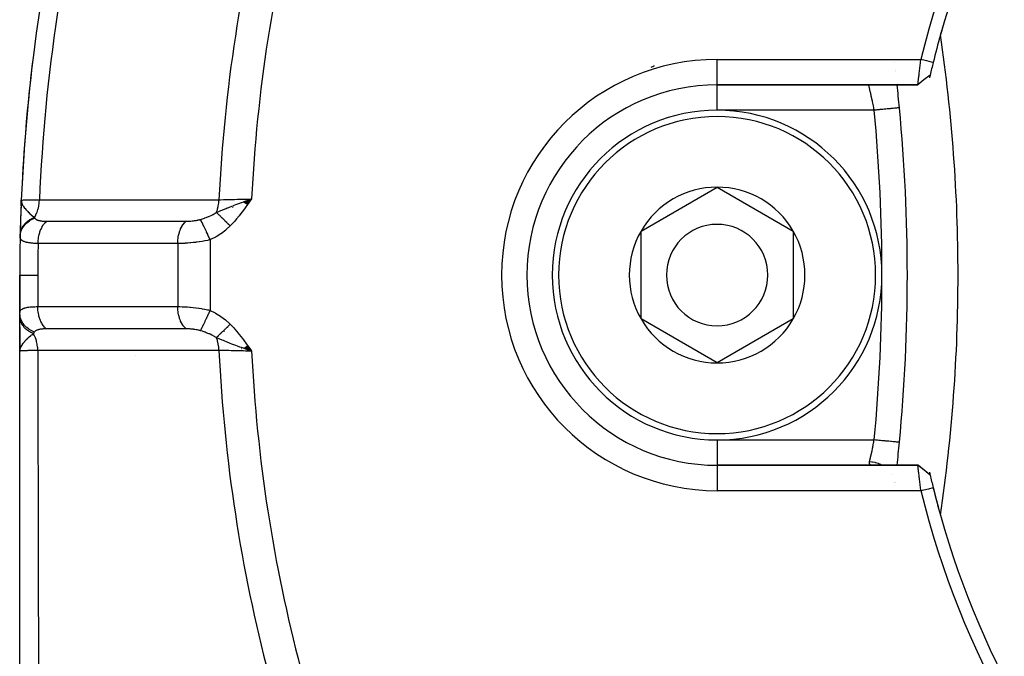
# Model space of a CAD drawing. Units: millimetres. Extents: x -287 to 474, y -328 to 328.
# Drawn here: x -282 to -243, y -25 to 0 of the extents above; entities that cross this region are included whole.
import ezdxf

# ---------------------------------------------------------------- set-up
doc = ezdxf.new("R2010")
doc.units = ezdxf.units.MM
doc.linetypes.add('DASHED', pattern=[9.652, 8.128, -1.524])
doc.layers.add('nevidi', color=4, linetype='DASHED')

msp = doc.modelspace()

# ---------------------------------------------------------------- linework, layer by layer
at = {"color": 2}
for p, q in [((-247.005, -1.606), (-247.005, -1.604)), ((-246.973, -1.879), (-246.973, -1.877)), ((-246.962, -1.969), (-246.962, -1.968)), ((-254, -2.5), (-254, -2.499)), ((-254, -2.5), (-246.087, -2.5)), ((-246.087, -2.5), (-254, -2.5)), ((-246.907, -2.464), (-246.907, -2.46)), ((-257, -8.268), (-254, -6.536)), ((-254, -6.536), (-251, -8.268)), ((-281.446, -7.247), (-281.437, -7.042)), ((-281.445, -7.27), (-281.437, -7.042)), ((-281.445, -7.238), (-281.437, -7.042)), ((-281.445, -7.23), (-281.437, -7.042)), ((-281.445, -7.241), (-281.437, -7.042)), ((-281.445, -7.237), (-281.437, -7.042)), ((-281.444, -7.26), (-281.437, -7.042)), ((-281.444, -7.245), (-281.437, -7.042)), ((-281.442, -7.249), (-281.437, -7.042)), ((-281.441, -7.227), (-281.437, -7.042)), ((-281.44, -7.239), (-281.437, -7.042)), ((-281.439, -7.218), (-281.437, -7.042)), ((-281.438, -7.229), (-281.437, -7.042)), ((-281.429, -7.198), (-281.437, -7.042)), ((-281.431, -7.203), (-281.437, -7.042)), ((-281.432, -7.208), (-281.437, -7.042)), ((-281.434, -7.213), (-281.437, -7.042)), ((-281.435, -7.219), (-281.437, -7.042)), ((-281.437, -7.224), (-281.437, -7.042)), ((-281.437, -7.042), (-281.435, -7.042)), ((-281.427, -7.193), (-281.433, -7.114)), ((-281.425, -7.188), (-281.431, -7.121)), ((-281.424, -7.183), (-281.429, -7.132)), ((-281.422, -7.178), (-281.425, -7.148)), ((-281.419, -7.173), (-281.422, -7.156)), ((-272.665, -7.116), (-272.356, -7)), ((-272.657, -7.121), (-272.356, -7)), ((-272.65, -7.127), (-272.356, -7)), ((-272.642, -7.132), (-272.356, -7)), ((-272.634, -7.138), (-272.356, -7)), ((-272.634, -7.138), (-272.356, -7)), ((-272.627, -7.143), (-272.356, -7)), ((-272.627, -7.143), (-272.356, -7)), ((-272.619, -7.149), (-272.356, -7)), ((-272.612, -7.154), (-272.356, -7)), ((-272.604, -7.16), (-272.356, -7)), ((-272.596, -7.165), (-272.356, -7)), ((-272.589, -7.171), (-272.356, -7)), ((-272.589, -7.171), (-272.356, -7)), ((-272.581, -7.176), (-272.356, -7)), ((-272.581, -7.176), (-272.356, -7)), ((-272.574, -7.182), (-272.356, -7)), ((-272.566, -7.187), (-272.356, -7)), ((-272.566, -7.187), (-272.356, -7)), ((-272.558, -7.193), (-272.356, -7)), ((-272.551, -7.198), (-272.356, -7)), ((-272.551, -7.198), (-272.356, -7)), ((-272.543, -7.204), (-272.356, -7)), ((-272.535, -7.209), (-272.356, -7)), ((-272.535, -7.209), (-272.356, -7)), ((-272.528, -7.215), (-272.356, -7)), ((-272.52, -7.22), (-272.356, -7)), ((-272.52, -7.22), (-272.356, -7)), ((-272.43, -7.027), (-272.427, -7.026)), ((-272.394, -7.019), (-272.39, -7.018)), ((-272.386, -7.017), (-272.383, -7.017)), ((-272.37, -7.014), (-272.368, -7.013)), ((-272.368, -7.013), (-272.365, -7.013)), ((-257, -11.732), (-257, -8.268)), ((-251, -8.268), (-251, -11.732)), ((-281.5, -10), (-281.5, -11.47)), ((-281.5, -11.47), (-281.5, -10)), ((-261.5, -10), (-261.501, -10)), ((-246.5, -10), (-246.501, -10)), ((-281.5, -11.614), (-281.5, -11.498)), ((-281.5, -11.558), (-281.5, -11.804)), ((-281.5, -11.804), (-281.5, -11.558)), ((-281.5, -11.804), (-281.5, -11.558)), ((-281.5, -11.558), (-281.5, -11.804)), ((-281.5, -12.023), (-281.5, -11.614)), ((-254, -13.464), (-257, -11.732)), ((-251, -11.732), (-254, -13.464)), ((-281.5, -12.045), (-281.5, -13)), ((-281.5, -13), (-281.5, -12.045)), ((-281.5, -13), (-281.5, -12.045)), ((-281.5, -12.045), (-281.5, -13)), ((-281.5, -12.088), (-281.5, -12.059)), ((-281.5, -12.748), (-281.5, -12.256)), ((-281.5, -12.751), (-281.5, -13)), ((-281.5, -12.756), (-281.5, -13)), ((-281.5, -12.761), (-281.5, -13)), ((-281.499, -12.766), (-281.5, -13)), ((-281.499, -12.771), (-281.5, -13)), ((-281.499, -12.776), (-281.5, -13)), ((-281.498, -12.786), (-281.5, -13)), ((-281.497, -12.791), (-281.5, -13)), ((-281.497, -12.796), (-281.5, -13)), ((-281.496, -12.801), (-281.5, -13)), ((-281.494, -12.811), (-281.5, -13)), ((-281.498, -12.781), (-281.498, -12.791)), ((-281.448, -12.706), (-281.448, -12.709)), ((-272.561, -12.81), (-272.356, -13)), ((-272.554, -12.804), (-272.356, -13)), ((-272.546, -12.798), (-272.356, -13)), ((-272.538, -12.792), (-272.356, -13)), ((-272.53, -12.787), (-272.356, -13)), ((-272.522, -12.781), (-272.356, -13)), ((-281.493, -12.816), (-281.5, -13)), ((-281.496, -12.827), (-281.5, -13)), ((-281.5, -52.139), (-281.5, -13)), ((-281.492, -12.821), (-281.498, -12.963)), ((-281.491, -12.826), (-281.498, -12.963)), ((-281.49, -12.831), (-281.497, -12.958)), ((-281.489, -12.836), (-281.497, -12.955)), ((-281.487, -12.841), (-281.496, -12.952)), ((-281.486, -12.846), (-281.495, -12.948)), ((-281.484, -12.851), (-281.492, -12.928)), ((-281.483, -12.856), (-281.491, -12.921)), ((-281.481, -12.861), (-281.488, -12.908)), ((-281.479, -12.865), (-281.484, -12.898)), ((-281.478, -12.87), (-281.479, -12.875)), ((-272.665, -12.884), (-272.356, -13)), ((-272.665, -12.884), (-272.356, -13)), ((-272.657, -12.878), (-272.356, -13)), ((-272.649, -12.872), (-272.356, -13)), ((-272.641, -12.867), (-272.356, -13)), ((-272.641, -12.867), (-272.356, -13)), ((-272.633, -12.861), (-272.356, -13)), ((-272.625, -12.855), (-272.356, -13)), ((-272.617, -12.85), (-272.356, -13)), ((-272.609, -12.844), (-272.356, -13)), ((-272.601, -12.838), (-272.356, -13)), ((-272.593, -12.833), (-272.356, -13)), ((-272.585, -12.827), (-272.356, -13)), ((-272.577, -12.821), (-272.356, -13)), ((-272.569, -12.815), (-272.356, -13)), ((-272.382, -12.984), (-272.385, -12.983)), ((-272.368, -12.986), (-272.37, -12.986)), ((-246.811, -16.594), (-246.812, -16.594)), ((-246.085, -17.5), (-254, -17.5)), ((-254, -17.5), (-246.085, -17.5)), ((-246.062, -17.508), (-246.053, -17.516)), ((-245.826, -17.702), (-246.053, -17.516)), ((-245.6, -17.887), (-245.841, -17.693)), ((-245.6, -17.887), (-245.836, -17.694)), ((-247.01, -18.193), (-247.01, -18.194)), ((-246.981, -18.194), (-246.981, -18.193))]:
    msp.add_line(p, q, dxfattribs=at)
for points in [[(-246.087, -2.5), (-246.087, -2.499), (-246.087, -2.499), (-246.086, -2.495), (-246.086, -2.495), (-246.086, -2.491), (-246.085, -2.487), (-246.085, -2.487), (-246.084, -2.477), (-246.084, -2.476), (-246.082, -2.464), (-246.082, -2.463), (-246.082, -2.462), (-246.079, -2.445), (-246.079, -2.445), (-246.077, -2.425), (-246.077, -2.424), (-246.076, -2.42), (-246.074, -2.402), (-246.074, -2.401), (-246.07, -2.376), (-246.07, -2.375), (-246.068, -2.359), (-246.067, -2.346), (-246.067, -2.345), (-246.063, -2.314), (-246.063, -2.313), (-246.059, -2.283), (-246.059, -2.28), (-246.059, -2.279), (-246.054, -2.243), (-246.054, -2.241), (-246.05, -2.203), (-246.049, -2.202), (-246.048, -2.193), (-246.045, -2.161), (-246.044, -2.16), (-246.04, -2.117), (-246.039, -2.116), (-246.036, -2.09), (-246.034, -2.071), (-246.034, -2.07), (-246.029, -2.023), (-246.029, -2.022), (-246.023, -1.977), (-246.023, -1.974), (-246.023, -1.972), (-246.017, -1.923), (-246.017, -1.921), (-246.011, -1.871), (-246.011, -1.869), (-246.009, -1.855), (-246.005, -1.818), (-246.005, -1.816), (-245.999, -1.764), (-245.999, -1.762), (-245.995, -1.726), (-245.993, -1.709), (-245.993, -1.707), (-245.987, -1.653), (-245.986, -1.651), (-245.98, -1.597), (-245.98, -1.595), (-245.98, -1.594), (-245.974, -1.54), (-245.974, -1.538), (-245.97, -1.5)], [(-245.482, -1.62), (-245.552, -1.603), (-245.725, -1.56), (-245.802, -1.541), (-245.968, -1.501)], [(-245.6, -2.113), (-245.844, -2.307), (-246.087, -2.499)], [(-281.437, -7.042), (-281.432, -7.114), (-281.429, -7.132)], [(-272.58, -7.079), (-272.492, -7.048), (-272.427, -7.025)], [(-281.488, -12.908), (-281.492, -12.927), (-281.497, -12.957), (-281.498, -12.963)], [(-272.356, -13), (-272.58, -12.921), (-272.603, -12.912), (-272.671, -12.888)], [(-245.967, -18.5), (-245.972, -18.46), (-245.972, -18.459), (-245.979, -18.406), (-245.979, -18.403), (-245.979, -18.402), (-245.986, -18.347), (-245.986, -18.346), (-245.992, -18.292), (-245.993, -18.29), (-245.995, -18.274), (-245.999, -18.237), (-245.999, -18.235), (-246.005, -18.183), (-246.005, -18.181), (-246.009, -18.145), (-246.011, -18.13), (-246.011, -18.128), (-246.017, -18.078), (-246.017, -18.076), (-246.023, -18.027), (-246.023, -18.026), (-246.023, -18.023), (-246.029, -17.978), (-246.029, -17.976), (-246.034, -17.93), (-246.034, -17.929), (-246.036, -17.91), (-246.039, -17.884), (-246.04, -17.883), (-246.045, -17.84), (-246.045, -17.839), (-246.048, -17.807), (-246.049, -17.798), (-246.05, -17.797), (-246.054, -17.758), (-246.054, -17.757), (-246.059, -17.721), (-246.059, -17.72), (-246.059, -17.717), (-246.063, -17.686), (-246.063, -17.686), (-246.067, -17.654), (-246.067, -17.654), (-246.068, -17.641), (-246.07, -17.625), (-246.07, -17.624), (-246.074, -17.599), (-246.074, -17.598), (-246.076, -17.58), (-246.077, -17.575), (-246.077, -17.575), (-246.079, -17.555), (-246.079, -17.555), (-246.082, -17.538), (-246.082, -17.537), (-246.082, -17.536), (-246.084, -17.524), (-246.084, -17.523), (-246.085, -17.513), (-246.085, -17.512), (-246.085, -17.509), (-246.086, -17.505), (-246.086, -17.505), (-246.085, -17.501), (-246.085, -17.501), (-246.085, -17.5)], [(-246.085, -17.5), (-246.081, -17.5), (-246.081, -17.501), (-246.072, -17.503), (-246.072, -17.503), (-246.071, -17.504), (-246.067, -17.506), (-246.063, -17.508)], [(-245.6, -17.887), (-245.843, -17.694), (-246.085, -17.501)], [(-245.624, -17.868), (-245.831, -17.697), (-246.063, -17.508)], [(-245.967, -18.5), (-245.898, -18.483), (-245.725, -18.44), (-245.65, -18.422), (-245.482, -18.38)]]:
    msp.add_lwpolyline(points, dxfattribs=at)
for centre, radius, start, end in [((-211.507, -9.996), 35.494, 103.8434, 166.1513), ((-211.5, -10), 35, 105.702, 164.298), ((-211.5, -10), 70, 166.03989, 177.57823), ((-211.5, -10), 35, 163.7438, 164.2554), ((-211.5, -10), 35, 164.3002, 166.1467), ((-309.5, -10), 65, 0, 8.37933), ((-211.5, -10), 70, 173.03874, 177.0426), ((-287.868, 66.368), 75, 294.6344, 294.75308), ((-211.5, -10), 35, 166.1467, 166.9766), ((-211.5, -10), 35, 166.9766, 167.1709), ((-254, -10), 7.5, 90, 180), ((-316.5, -10), 70, 5.40544, 6.15143), ((-316.5, -10), 70, 0, 5.40544), ((-254, -10), 6.5, 90, 270), ((-254, -10), 6.5, 270, 90), ((-254, -10), 3.464, 90, 150), ((-254, -10), 3.464, 30, 90), ((-211.5, -10), 70, 177.57823, 178.75938), ((-211.5, -10), 70, 177.57823, 178.75938), ((-211.5, -10), 70, 177.57823, 178.75938), ((-211.5, -10), 70, 177.57823, 178.45005), ((-211.5, -10), 70, 177.78945, 177.95162), ((-211.5, -10), 70, 177.63983, 177.7364), ((-211.5, -10), 70, 178.1746, 178.71732), ((-254, -10), 2, 90, 270), ((-254, -10), 2, 270, 90), ((-211.5, -10), 70, 178.75938, 180), ((-211.5, -10), 70, 178.60119, 178.74656), ((-211.5, -10), 70, 178.71732, 178.74656), ((-254, -10), 3.464, 150, 210), ((-254, -10), 3.464, 330, 30), ((-254, -10), 7.5, 180, 270), ((-316.5, -10), 70, 354.59456, 0), ((-309.5, -10), 65, 351.62067, 360), ((-211.5, -10), 70, 180.75548, 180.7743), ((-211.5, -10), 70, 180.92278, 180.93088), ((-254, -10), 3.464, 210, 270), ((-254, -10), 3.464, 270, 330), ((-273.221, -15.873), 3, 98.1855, 98.1991), ((-316.5, -10), 70, 353.84872, 354.59456), ((-211.5, -10), 35, 192.8335, 193.0224), ((-211.5, -10), 35, 193.0235, 193.8533), ((-211.504, -10.007), 35.494, 193.8434, 256.1513), ((-211.5, -10), 35, 193.8533, 195.702), ((-211.5, -10), 35, 193.8911, 195.702), ((-211.5, -10), 35, 195.702, 254.298)]:
    msp.add_arc(centre, radius, start, end, dxfattribs=at)
at = {"layer": 'nevidi', "color": 7, "linetype": 'Continuous'}
for p, q in [((-254, -1.5), (-245.97, -1.5)), ((-254, -2.499), (-254, -1.5)), ((-254, -3.5), (-254, -2.51)), ((-247.807, -3.5), (-254, -3.5)), ((-273.108, -7.327), (-273.113, -7.331)), ((-272.983, -7.227), (-272.99, -7.231)), ((-272.427, -7.025), (-272.356, -7)), ((-273.45, -7.818), (-273.45, -7.82)), ((-273.445, -7.809), (-273.446, -7.811)), ((-275.271, -8.757), (-275.271, -11.243)), ((-273.986, -8.609), (-273.986, -11.391)), ((-280.786, -10), (-280.786, -11.245)), ((-273.433, -12.216), (-273.432, -12.219)), ((-281.477, -12.875), (-281.488, -12.908)), ((-276.95, -13.158), (-276.949, -13.159)), ((-272.766, -12.89), (-272.752, -12.895)), ((-272.618, -12.972), (-272.618, -12.971)), ((-254, -16.5), (-247.807, -16.5)), ((-254, -16.5), (-254, -17.5)), ((-254, -17.5), (-254, -18.5)), ((-247.113, -17.849), (-247.114, -17.848)), ((-246.998, -18.194), (-246.999, -18.193)), ((-245.967, -18.5), (-254, -18.5))]:
    msp.add_line(p, q, dxfattribs=at)
for points in [[(-247.807, -3.5), (-247.814, -3.464), (-247.815, -3.455), (-247.825, -3.406), (-247.826, -3.402), (-247.827, -3.393), (-247.838, -3.34), (-247.84, -3.332), (-247.85, -3.28), (-247.851, -3.274), (-247.852, -3.271), (-247.862, -3.22), (-247.864, -3.212), (-247.874, -3.162), (-247.876, -3.154), (-247.878, -3.145), (-247.886, -3.105), (-247.888, -3.097), (-247.898, -3.049), (-247.9, -3.041), (-247.904, -3.023), (-247.91, -2.995), (-247.912, -2.988), (-247.921, -2.943), (-247.923, -2.936), (-247.929, -2.91), (-247.933, -2.893), (-247.934, -2.886), (-247.943, -2.845), (-247.945, -2.838), (-247.952, -2.807), (-247.954, -2.799), (-247.955, -2.793), (-247.964, -2.757), (-247.965, -2.751), (-247.973, -2.717), (-247.974, -2.712), (-247.982, -2.68), (-247.983, -2.675), (-247.99, -2.646), (-247.991, -2.642), (-247.991, -2.641), (-247.997, -2.616), (-247.998, -2.612), (-248.004, -2.589), (-248.005, -2.585), (-248.006, -2.58), (-248.01, -2.565), (-248.01, -2.562), (-248.014, -2.545), (-248.015, -2.542), (-248.017, -2.536), (-248.019, -2.528), (-248.019, -2.526), (-248.022, -2.516), (-248.022, -2.514), (-248.023, -2.509), (-248.024, -2.507), (-248.024, -2.506), (-248.025, -2.501), (-248.025, -2.501), (-248.026, -2.5)], [(-246.811, -3.406), (-246.811, -3.406), (-246.815, -3.406), (-246.817, -3.406), (-246.821, -3.407), (-246.836, -3.408), (-246.838, -3.408), (-246.846, -3.409), (-246.873, -3.412), (-246.874, -3.412), (-246.885, -3.413), (-246.922, -3.416), (-246.928, -3.417), (-246.939, -3.418), (-246.985, -3.422), (-246.999, -3.424), (-247.005, -3.424), (-247.061, -3.429), (-247.084, -3.432), (-247.084, -3.432), (-247.148, -3.438), (-247.174, -3.44), (-247.182, -3.441), (-247.245, -3.447), (-247.273, -3.45), (-247.292, -3.451), (-247.35, -3.457), (-247.381, -3.46), (-247.411, -3.462), (-247.462, -3.467), (-247.495, -3.47), (-247.536, -3.474), (-247.58, -3.479), (-247.614, -3.482), (-247.667, -3.487), (-247.701, -3.49), (-247.735, -3.493), (-247.8, -3.499), (-247.807, -3.5)], [(-281.435, -7.042), (-281.427, -7.042), (-281.425, -7.042), (-281.407, -7.042), (-281.392, -7.041), (-281.389, -7.041), (-281.344, -7.04), (-281.332, -7.04), (-281.328, -7.04), (-281.25, -7.038), (-281.249, -7.038), (-281.244, -7.038), (-281.144, -7.036), (-281.136, -7.036), (-281.122, -7.036), (-281.017, -7.034), (-281.008, -7.034), (-280.967, -7.033), (-280.871, -7.031), (-280.861, -7.03), (-280.785, -7.029), (-280.722, -7.028)], [(-281.429, -7.132), (-281.419, -7.165), (-281.418, -7.169), (-281.409, -7.193), (-281.388, -7.238), (-281.376, -7.26), (-281.368, -7.273), (-281.355, -7.293), (-281.354, -7.294), (-281.309, -7.357), (-281.289, -7.381), (-281.259, -7.415), (-281.259, -7.415), (-281.232, -7.444), (-281.18, -7.498), (-281.147, -7.529), (-281.147, -7.53), (-281.14, -7.537), (-281.094, -7.58), (-281.063, -7.607), (-281.033, -7.633), (-281.03, -7.636), (-281.029, -7.637), (-280.947, -7.708), (-280.946, -7.708), (-280.923, -7.728)], [(-280.923, -7.728), (-280.922, -7.725), (-280.87, -7.64), (-280.868, -7.636), (-280.866, -7.631), (-280.863, -7.627), (-280.82, -7.532), (-280.818, -7.527), (-280.816, -7.522), (-280.814, -7.517), (-280.78, -7.415), (-280.778, -7.408), (-280.776, -7.404), (-280.775, -7.398), (-280.749, -7.29), (-280.748, -7.283), (-280.747, -7.279), (-280.746, -7.272), (-280.73, -7.16), (-280.729, -7.152), (-280.729, -7.149), (-280.728, -7.141), (-280.722, -7.028), (-280.722, -7.028)], [(-280.722, -7.028), (-279.99, -7.028), (-279.92, -7.028), (-279.187, -7.028), (-279.117, -7.028), (-278.384, -7.029), (-278.314, -7.029), (-277.581, -7.029), (-277.511, -7.029), (-276.778, -7.029), (-276.708, -7.029), (-275.975, -7.03), (-275.905, -7.03), (-275.172, -7.03), (-275.103, -7.03), (-274.37, -7.03), (-274.3, -7.03), (-273.644, -7.031)], [(-273.743, -7.532), (-273.739, -7.524), (-273.735, -7.513), (-273.705, -7.425), (-273.703, -7.417), (-273.7, -7.406), (-273.696, -7.395), (-273.674, -7.3), (-273.672, -7.291), (-273.67, -7.281), (-273.668, -7.269), (-273.653, -7.168), (-273.652, -7.159), (-273.652, -7.152), (-273.65, -7.139), (-273.645, -7.034), (-273.644, -7.031)], [(-273.743, -7.532), (-273.628, -7.482), (-273.574, -7.46), (-273.521, -7.437), (-273.519, -7.436), (-273.497, -7.427), (-273.465, -7.414), (-273.363, -7.372), (-273.32, -7.355), (-273.288, -7.343), (-273.259, -7.331), (-273.225, -7.318), (-273.13, -7.281), (-273.084, -7.264), (-273.053, -7.252), (-273.041, -7.248), (-272.974, -7.223), (-272.939, -7.209), (-272.817, -7.164), (-272.792, -7.155), (-272.75, -7.14), (-272.741, -7.137), (-272.671, -7.112), (-272.643, -7.102), (-272.58, -7.079)], [(-273.644, -7.031), (-273.586, -7.029), (-273.466, -7.027), (-273.457, -7.026), (-273.38, -7.025), (-273.261, -7.022), (-273.252, -7.022), (-273.158, -7.019), (-273.042, -7.017), (-273.032, -7.016), (-272.923, -7.014), (-272.814, -7.011), (-272.804, -7.011), (-272.679, -7.008), (-272.58, -7.005), (-272.569, -7.005), (-272.431, -7.002), (-272.356, -7)], [(-272.356, -7), (-272.45, -7.132), (-272.515, -7.224), (-272.61, -7.354), (-272.678, -7.445), (-272.776, -7.574), (-272.846, -7.662), (-272.949, -7.788), (-273.022, -7.873), (-273.132, -7.994), (-273.198, -8.064)], [(-281.484, -8.484), (-281.483, -8.469), (-281.475, -8.392), (-281.475, -8.39), (-281.47, -8.364), (-281.451, -8.29), (-281.45, -8.287), (-281.442, -8.262), (-281.411, -8.19), (-281.41, -8.188), (-281.398, -8.164), (-281.357, -8.096), (-281.355, -8.094), (-281.339, -8.072), (-281.288, -8.009), (-281.286, -8.007), (-281.267, -7.986), (-281.206, -7.929), (-281.204, -7.927), (-281.182, -7.909), (-281.113, -7.859), (-281.111, -7.857), (-281.086, -7.841), (-281.01, -7.799), (-281.007, -7.797), (-280.98, -7.784), (-280.907, -7.753)], [(-281.482, -8.433), (-281.482, -8.41), (-281.481, -8.408), (-281.479, -8.376), (-281.478, -8.373), (-281.474, -8.343), (-281.474, -8.341), (-281.474, -8.34), (-281.473, -8.339), (-281.467, -8.307), (-281.467, -8.305), (-281.459, -8.273), (-281.458, -8.271), (-281.45, -8.244), (-281.449, -8.242), (-281.448, -8.239), (-281.448, -8.237), (-281.436, -8.206), (-281.435, -8.204), (-281.423, -8.173), (-281.421, -8.171), (-281.411, -8.149), (-281.41, -8.147), (-281.407, -8.141), (-281.406, -8.139), (-281.39, -8.109), (-281.389, -8.107), (-281.371, -8.078), (-281.369, -8.076), (-281.358, -8.059), (-281.357, -8.057), (-281.35, -8.047), (-281.349, -8.046), (-281.328, -8.018), (-281.327, -8.016), (-281.304, -7.989), (-281.303, -7.987), (-281.292, -7.975), (-281.29, -7.973), (-281.279, -7.961), (-281.277, -7.959), (-281.252, -7.934), (-281.25, -7.932), (-281.224, -7.908), (-281.222, -7.906), (-281.212, -7.898), (-281.21, -7.896), (-281.194, -7.883), (-281.192, -7.881), (-281.163, -7.859), (-281.161, -7.858), (-281.131, -7.836), (-281.129, -7.835), (-281.122, -7.83), (-281.119, -7.829), (-281.097, -7.815), (-281.095, -7.813), (-281.063, -7.794), (-281.061, -7.793), (-281.027, -7.775), (-281.025, -7.773), (-281.021, -7.771), (-281.019, -7.77), (-280.991, -7.757), (-280.988, -7.755), (-280.953, -7.74), (-280.951, -7.739), (-280.923, -7.728)], [(-280.923, -7.728), (-280.923, -7.728), (-280.917, -7.738), (-280.916, -7.739), (-280.915, -7.74), (-280.907, -7.752), (-280.907, -7.753)], [(-280.907, -7.753), (-280.901, -7.76), (-280.9, -7.761), (-280.892, -7.771), (-280.891, -7.772), (-280.882, -7.781), (-280.881, -7.782), (-280.87, -7.791), (-280.869, -7.792), (-280.858, -7.801), (-280.856, -7.801), (-280.844, -7.809), (-280.842, -7.81), (-280.837, -7.813), (-280.828, -7.817), (-280.827, -7.818), (-280.812, -7.825), (-280.81, -7.826), (-280.794, -7.832), (-280.792, -7.833), (-280.775, -7.839), (-280.773, -7.839), (-280.756, -7.844), (-280.755, -7.845), (-280.753, -7.845), (-280.734, -7.85), (-280.732, -7.851), (-280.711, -7.855), (-280.709, -7.855), (-280.688, -7.859), (-280.685, -7.86), (-280.663, -7.863), (-280.661, -7.864), (-280.637, -7.867), (-280.635, -7.867), (-280.611, -7.87), (-280.608, -7.87), (-280.584, -7.872), (-280.581, -7.873), (-280.555, -7.874), (-280.553, -7.875), (-280.526, -7.876), (-280.523, -7.876), (-280.497, -7.877), (-280.494, -7.877), (-280.466, -7.878), (-280.463, -7.878), (-280.439, -7.878)], [(-274.367, -7.804), (-274.252, -7.768), (-274.218, -7.756), (-274.201, -7.75), (-274.145, -7.729), (-274.054, -7.693), (-274.052, -7.692), (-274.036, -7.685), (-273.92, -7.632), (-273.895, -7.62), (-273.88, -7.612), (-273.876, -7.609), (-273.75, -7.537), (-273.743, -7.532)], [(-273.198, -8.064), (-273.217, -8.046), (-273.218, -8.044), (-273.247, -8.016), (-273.248, -8.015), (-273.259, -8.005), (-273.262, -8.002), (-273.277, -7.987), (-273.279, -7.985), (-273.307, -7.957), (-273.309, -7.956), (-273.328, -7.937), (-273.331, -7.934), (-273.337, -7.928), (-273.339, -7.926), (-273.367, -7.899), (-273.368, -7.897), (-273.396, -7.87), (-273.397, -7.87), (-273.398, -7.869), (-273.4, -7.867), (-273.425, -7.842), (-273.427, -7.841), (-273.454, -7.814), (-273.455, -7.813), (-273.463, -7.805), (-273.466, -7.802), (-273.482, -7.787), (-273.483, -7.785), (-273.509, -7.76), (-273.511, -7.758), (-273.527, -7.743), (-273.529, -7.74), (-273.536, -7.733), (-273.538, -7.732), (-273.563, -7.707), (-273.564, -7.706), (-273.588, -7.683), (-273.589, -7.682), (-273.59, -7.681), (-273.59, -7.681), (-273.614, -7.658), (-273.615, -7.656), (-273.638, -7.634), (-273.639, -7.633), (-273.644, -7.628), (-273.647, -7.625), (-273.662, -7.611), (-273.663, -7.61), (-273.684, -7.589), (-273.685, -7.588), (-273.697, -7.576), (-273.699, -7.574), (-273.706, -7.567), (-273.707, -7.566), (-273.727, -7.547), (-273.728, -7.546), (-273.743, -7.532)], [(-280.774, -8.755), (-280.772, -8.676), (-280.77, -8.646), (-280.769, -8.636), (-280.761, -8.556), (-280.757, -8.526), (-280.755, -8.516), (-280.741, -8.438), (-280.734, -8.41), (-280.732, -8.4), (-280.712, -8.325), (-280.703, -8.298), (-280.7, -8.289), (-280.674, -8.219), (-280.663, -8.194), (-280.659, -8.185), (-280.628, -8.121), (-280.615, -8.098), (-280.611, -8.09), (-280.575, -8.032), (-280.56, -8.011), (-280.555, -8.004), (-280.515, -7.953), (-280.499, -7.936), (-280.494, -7.93), (-280.449, -7.887), (-280.439, -7.878)], [(-280.439, -7.878), (-280.395, -7.878), (-280.324, -7.878), (-279.866, -7.878), (-279.797, -7.878), (-279.591, -7.878), (-279.521, -7.878), (-279.163, -7.878), (-279.095, -7.878), (-278.787, -7.878), (-278.719, -7.878), (-278.46, -7.878), (-278.392, -7.878), (-277.984, -7.878), (-277.916, -7.878), (-277.758, -7.878), (-277.69, -7.878), (-277.18, -7.878), (-277.113, -7.878), (-277.055, -7.878), (-276.987, -7.878), (-276.376, -7.878), (-276.353, -7.878), (-276.311, -7.878), (-276.285, -7.878), (-275.651, -7.879), (-275.582, -7.879), (-275.572, -7.879), (-275.508, -7.879), (-274.948, -7.879), (-274.935, -7.879)], [(-275.271, -8.757), (-275.271, -8.754), (-275.268, -8.657), (-275.267, -8.648), (-275.266, -8.632), (-275.255, -8.537), (-275.254, -8.528), (-275.251, -8.512), (-275.233, -8.42), (-275.231, -8.411), (-275.227, -8.396), (-275.202, -8.308), (-275.2, -8.3), (-275.195, -8.286), (-275.163, -8.203), (-275.16, -8.195), (-275.154, -8.182), (-275.116, -8.106), (-275.112, -8.099), (-275.105, -8.087), (-275.061, -8.019), (-275.056, -8.012), (-275.049, -8.002), (-275, -7.942), (-274.995, -7.937), (-274.987, -7.928), (-274.935, -7.879)], [(-274.935, -7.879), (-274.898, -7.878), (-274.893, -7.878), (-274.849, -7.877), (-274.844, -7.877), (-274.808, -7.875), (-274.8, -7.875), (-274.795, -7.875), (-274.751, -7.871), (-274.746, -7.871), (-274.701, -7.867), (-274.696, -7.866), (-274.69, -7.866), (-274.651, -7.861), (-274.646, -7.861), (-274.601, -7.855), (-274.597, -7.854), (-274.552, -7.847), (-274.547, -7.846), (-274.504, -7.838), (-274.499, -7.837), (-274.471, -7.831), (-274.457, -7.828), (-274.452, -7.827), (-274.411, -7.816), (-274.406, -7.815), (-274.4, -7.814), (-274.367, -7.804)], [(-273.986, -8.609), (-274.027, -8.522), (-274.034, -8.507), (-274.036, -8.503), (-274.079, -8.411), (-274.086, -8.396), (-274.088, -8.392), (-274.131, -8.303), (-274.137, -8.289), (-274.139, -8.284), (-274.18, -8.199), (-274.186, -8.186), (-274.188, -8.182), (-274.226, -8.102), (-274.232, -8.09), (-274.233, -8.086), (-274.268, -8.013), (-274.273, -8.002), (-274.275, -7.999), (-274.306, -7.933), (-274.311, -7.924), (-274.312, -7.921), (-274.339, -7.864), (-274.343, -7.856), (-274.344, -7.853), (-274.366, -7.806), (-274.367, -7.804)], [(-273.198, -8.064), (-273.354, -8.209), (-273.372, -8.224), (-273.548, -8.358), (-273.568, -8.371), (-273.755, -8.489), (-273.776, -8.5), (-273.973, -8.603), (-273.986, -8.609)], [(-280.774, -8.755), (-280.815, -8.755), (-280.821, -8.754), (-280.875, -8.753), (-280.881, -8.752), (-280.888, -8.752), (-280.933, -8.75), (-280.938, -8.749), (-280.945, -8.749), (-280.988, -8.746), (-280.993, -8.745), (-281.04, -8.741), (-281.045, -8.74), (-281.059, -8.739), (-281.09, -8.735), (-281.095, -8.735), (-281.107, -8.733), (-281.137, -8.729), (-281.141, -8.728), (-281.181, -8.721), (-281.185, -8.72), (-281.206, -8.716), (-281.223, -8.712), (-281.226, -8.711), (-281.243, -8.707), (-281.261, -8.702), (-281.265, -8.701), (-281.296, -8.692), (-281.3, -8.691), (-281.326, -8.681), (-281.328, -8.68), (-281.331, -8.679), (-281.35, -8.671), (-281.357, -8.667), (-281.36, -8.666), (-281.383, -8.654), (-281.385, -8.652), (-281.406, -8.639), (-281.408, -8.637), (-281.414, -8.633), (-281.425, -8.623), (-281.426, -8.622), (-281.427, -8.621), (-281.442, -8.606), (-281.444, -8.604), (-281.456, -8.588), (-281.457, -8.586), (-281.467, -8.568), (-281.467, -8.567), (-281.468, -8.566), (-281.471, -8.558), (-281.475, -8.548), (-281.476, -8.546), (-281.48, -8.527), (-281.481, -8.525), (-281.483, -8.504), (-281.483, -8.502), (-281.484, -8.484)], [(-280.774, -8.755), (-280.781, -9.208), (-280.782, -9.265), (-280.786, -9.96), (-280.786, -10)], [(-275.271, -8.757), (-275.85, -8.757), (-275.918, -8.757), (-276.552, -8.757), (-276.621, -8.757), (-277.255, -8.757), (-277.323, -8.757), (-277.957, -8.756), (-278.025, -8.756), (-278.659, -8.756), (-278.728, -8.756), (-279.362, -8.756), (-279.43, -8.756), (-280.064, -8.756), (-280.132, -8.756), (-280.767, -8.755), (-280.774, -8.755)], [(-273.986, -8.609), (-274.06, -8.626), (-274.072, -8.628), (-274.083, -8.631), (-274.185, -8.652), (-274.196, -8.654), (-274.299, -8.672), (-274.308, -8.674), (-274.31, -8.674), (-274.413, -8.691), (-274.425, -8.692), (-274.528, -8.707), (-274.539, -8.708), (-274.551, -8.71), (-274.642, -8.72), (-274.654, -8.722), (-274.754, -8.732), (-274.765, -8.733), (-274.785, -8.735), (-274.864, -8.741), (-274.875, -8.742), (-274.972, -8.748), (-274.982, -8.749), (-275.007, -8.75), (-275.076, -8.754), (-275.086, -8.754), (-275.177, -8.757), (-275.187, -8.757), (-275.213, -8.757), (-275.271, -8.757)], [(-281.5, -10), (-281.487, -10), (-281.486, -10), (-281.483, -10), (-281.442, -10), (-281.44, -10), (-281.432, -10), (-281.365, -10), (-281.363, -10), (-281.348, -10), (-281.258, -10), (-281.255, -10), (-281.232, -10), (-281.122, -10), (-281.119, -10), (-281.087, -10), (-280.961, -10), (-280.957, -10), (-280.914, -10), (-280.786, -10)], [(-281.5, -11.494), (-281.499, -11.477), (-281.499, -11.475), (-281.496, -11.454), (-281.495, -11.451), (-281.489, -11.431), (-281.489, -11.429), (-281.483, -11.416), (-281.48, -11.41), (-281.479, -11.409), (-281.467, -11.391), (-281.466, -11.389), (-281.451, -11.372), (-281.449, -11.371), (-281.432, -11.356), (-281.431, -11.355), (-281.428, -11.354), (-281.407, -11.339), (-281.404, -11.338), (-281.38, -11.325), (-281.377, -11.323), (-281.349, -11.312), (-281.348, -11.311), (-281.345, -11.31), (-281.314, -11.3), (-281.31, -11.298), (-281.276, -11.289), (-281.272, -11.288), (-281.234, -11.279), (-281.232, -11.279), (-281.229, -11.278), (-281.188, -11.271), (-281.183, -11.27), (-281.139, -11.264), (-281.134, -11.263), (-281.087, -11.258), (-281.086, -11.258), (-281.081, -11.257), (-281.03, -11.253), (-281.025, -11.252), (-280.972, -11.249), (-280.966, -11.249), (-280.914, -11.247), (-280.91, -11.246), (-280.904, -11.246), (-280.845, -11.245), (-280.838, -11.245), (-280.786, -11.245)], [(-280.786, -11.245), (-280.21, -11.244), (-280.142, -11.244), (-279.506, -11.244), (-279.437, -11.244), (-278.801, -11.244), (-278.733, -11.244), (-278.097, -11.244), (-278.028, -11.244), (-277.392, -11.243), (-277.324, -11.243), (-276.688, -11.243), (-276.619, -11.243), (-275.983, -11.243), (-275.915, -11.243), (-275.278, -11.243), (-275.271, -11.243)], [(-280.451, -12.122), (-280.496, -12.08), (-280.511, -12.064), (-280.516, -12.058), (-280.558, -12.007), (-280.572, -11.989), (-280.577, -11.982), (-280.615, -11.923), (-280.627, -11.902), (-280.631, -11.894), (-280.664, -11.829), (-280.674, -11.806), (-280.678, -11.797), (-280.706, -11.726), (-280.714, -11.702), (-280.717, -11.692), (-280.739, -11.616), (-280.746, -11.59), (-280.748, -11.58), (-280.764, -11.501), (-280.768, -11.474), (-280.77, -11.464), (-280.779, -11.381), (-280.782, -11.354), (-280.782, -11.344), (-280.785, -11.26), (-280.786, -11.245)], [(-275.271, -11.243), (-275.213, -11.243), (-275.197, -11.243), (-275.187, -11.243), (-275.097, -11.246), (-275.087, -11.246), (-275.007, -11.25), (-274.994, -11.25), (-274.984, -11.251), (-274.888, -11.257), (-274.877, -11.258), (-274.785, -11.265), (-274.778, -11.266), (-274.767, -11.267), (-274.665, -11.277), (-274.654, -11.278), (-274.551, -11.29), (-274.551, -11.29), (-274.541, -11.292), (-274.437, -11.306), (-274.426, -11.307), (-274.323, -11.324), (-274.312, -11.326), (-274.308, -11.326), (-274.208, -11.344), (-274.197, -11.346), (-274.094, -11.367), (-274.083, -11.369), (-274.06, -11.374), (-273.986, -11.391)], [(-274.935, -12.121), (-274.937, -12.119), (-274.99, -12.069), (-274.995, -12.063), (-275.003, -12.054), (-275.051, -11.995), (-275.056, -11.988), (-275.064, -11.977), (-275.107, -11.909), (-275.112, -11.901), (-275.118, -11.889), (-275.156, -11.814), (-275.16, -11.805), (-275.165, -11.792), (-275.196, -11.71), (-275.2, -11.7), (-275.204, -11.686), (-275.229, -11.599), (-275.231, -11.589), (-275.235, -11.574), (-275.252, -11.483), (-275.254, -11.472), (-275.256, -11.457), (-275.266, -11.363), (-275.267, -11.352), (-275.268, -11.337), (-275.271, -11.243)], [(-280.923, -12.247), (-280.938, -12.241), (-281.023, -12.202), (-281.025, -12.201), (-281.049, -12.188), (-281.128, -12.14), (-281.13, -12.139), (-281.152, -12.124), (-281.222, -12.068), (-281.224, -12.066), (-281.244, -12.049), (-281.305, -11.986), (-281.307, -11.984), (-281.324, -11.965), (-281.375, -11.896), (-281.376, -11.894), (-281.39, -11.873), (-281.43, -11.8), (-281.431, -11.797), (-281.441, -11.775), (-281.469, -11.698), (-281.47, -11.695), (-281.477, -11.672), (-281.493, -11.593), (-281.493, -11.59), (-281.496, -11.566), (-281.5, -11.494)], [(-280.963, -12.307), (-280.988, -12.297), (-280.99, -12.296), (-281.025, -12.28), (-281.027, -12.279), (-281.059, -12.263), (-281.061, -12.262), (-281.061, -12.261), (-281.063, -12.26), (-281.096, -12.242), (-281.098, -12.241), (-281.13, -12.222), (-281.132, -12.22), (-281.157, -12.204), (-281.159, -12.202), (-281.162, -12.2), (-281.164, -12.199), (-281.194, -12.177), (-281.196, -12.176), (-281.224, -12.154), (-281.226, -12.152), (-281.245, -12.136), (-281.247, -12.134), (-281.253, -12.129), (-281.254, -12.127), (-281.28, -12.103), (-281.282, -12.102), (-281.306, -12.077), (-281.308, -12.075), (-281.322, -12.06), (-281.323, -12.058), (-281.331, -12.049), (-281.333, -12.047), (-281.354, -12.021), (-281.355, -12.019), (-281.375, -11.992), (-281.377, -11.99), (-281.386, -11.977), (-281.387, -11.975), (-281.395, -11.962), (-281.397, -11.961), (-281.414, -11.932), (-281.415, -11.93), (-281.43, -11.901), (-281.431, -11.899), (-281.436, -11.889), (-281.437, -11.887), (-281.445, -11.87), (-281.446, -11.868), (-281.458, -11.838), (-281.459, -11.836), (-281.469, -11.806), (-281.47, -11.804), (-281.472, -11.797), (-281.473, -11.795), (-281.479, -11.773), (-281.48, -11.771), (-281.487, -11.74), (-281.487, -11.738), (-281.493, -11.707), (-281.493, -11.705), (-281.494, -11.702), (-281.494, -11.699), (-281.497, -11.674), (-281.497, -11.672), (-281.499, -11.64), (-281.5, -11.638), (-281.5, -11.614)], [(-274.367, -12.196), (-274.347, -12.152), (-274.343, -12.144), (-274.342, -12.142), (-274.315, -12.086), (-274.311, -12.076), (-274.309, -12.073), (-274.278, -12.008), (-274.273, -11.998), (-274.272, -11.994), (-274.237, -11.922), (-274.232, -11.91), (-274.23, -11.906), (-274.192, -11.827), (-274.186, -11.814), (-274.184, -11.809), (-274.144, -11.725), (-274.137, -11.711), (-274.135, -11.707), (-274.093, -11.618), (-274.086, -11.604), (-274.084, -11.599), (-274.04, -11.507), (-274.034, -11.493), (-274.031, -11.488), (-273.987, -11.395), (-273.986, -11.391)], [(-273.986, -11.391), (-273.797, -11.488), (-273.776, -11.5), (-273.587, -11.615), (-273.568, -11.629), (-273.39, -11.761), (-273.372, -11.776), (-273.208, -11.927), (-273.198, -11.936)], [(-273.743, -12.468), (-273.726, -12.452), (-273.725, -12.451), (-273.704, -12.431), (-273.703, -12.43), (-273.701, -12.428), (-273.699, -12.426), (-273.681, -12.409), (-273.68, -12.407), (-273.658, -12.385), (-273.656, -12.384), (-273.649, -12.377), (-273.647, -12.375), (-273.633, -12.361), (-273.632, -12.36), (-273.608, -12.336), (-273.606, -12.335), (-273.593, -12.322), (-273.59, -12.319), (-273.581, -12.311), (-273.58, -12.309), (-273.554, -12.284), (-273.553, -12.283), (-273.532, -12.263), (-273.53, -12.26), (-273.526, -12.257), (-273.525, -12.256), (-273.498, -12.229), (-273.496, -12.228), (-273.469, -12.201), (-273.469, -12.201), (-273.467, -12.199), (-273.466, -12.198), (-273.44, -12.172), (-273.438, -12.171), (-273.41, -12.143), (-273.408, -12.141), (-273.402, -12.136), (-273.4, -12.133), (-273.379, -12.113), (-273.378, -12.112), (-273.348, -12.083), (-273.347, -12.082), (-273.334, -12.069), (-273.331, -12.066), (-273.317, -12.053), (-273.316, -12.051), (-273.286, -12.022), (-273.284, -12.02), (-273.265, -12.001), (-273.262, -11.998), (-273.255, -11.992), (-273.253, -11.99), (-273.223, -11.961), (-273.222, -11.959), (-273.198, -11.936)], [(-273.198, -11.936), (-273.061, -12.083), (-273.022, -12.127), (-272.884, -12.291), (-272.846, -12.338), (-272.715, -12.506), (-272.678, -12.555), (-272.551, -12.727), (-272.515, -12.777), (-272.391, -12.95), (-272.356, -13)], [(-280.963, -12.307), (-281.014, -12.35), (-281.042, -12.374), (-281.07, -12.398), (-281.073, -12.401), (-281.074, -12.402), (-281.077, -12.404), (-281.132, -12.452), (-281.163, -12.481), (-281.187, -12.503), (-281.188, -12.504), (-281.189, -12.505), (-281.196, -12.512), (-281.242, -12.555), (-281.281, -12.594), (-281.282, -12.595), (-281.292, -12.606), (-281.306, -12.621), (-281.313, -12.628), (-281.339, -12.657), (-281.36, -12.683), (-281.38, -12.708), (-281.386, -12.715), (-281.408, -12.745), (-281.41, -12.749), (-281.416, -12.758), (-281.422, -12.767), (-281.447, -12.808), (-281.462, -12.839), (-281.466, -12.848), (-281.471, -12.858), (-281.477, -12.874)], [(-280.923, -12.247), (-280.94, -12.272), (-280.941, -12.273), (-280.943, -12.276), (-280.948, -12.284), (-280.962, -12.305), (-280.963, -12.307)], [(-280.784, -12.972), (-280.784, -12.971), (-280.79, -12.864), (-280.791, -12.856), (-280.791, -12.851), (-280.792, -12.846), (-280.807, -12.734), (-280.808, -12.733), (-280.809, -12.723), (-280.81, -12.721), (-280.834, -12.614), (-280.836, -12.608), (-280.836, -12.605), (-280.839, -12.596), (-280.87, -12.502), (-280.873, -12.493), (-280.874, -12.489), (-280.879, -12.478), (-280.914, -12.397), (-280.918, -12.389), (-280.923, -12.379), (-280.928, -12.369), (-280.963, -12.307)], [(-280.451, -12.122), (-280.474, -12.122), (-280.477, -12.122), (-280.507, -12.123), (-280.511, -12.123), (-280.54, -12.124), (-280.543, -12.124), (-280.572, -12.126), (-280.575, -12.126), (-280.603, -12.128), (-280.606, -12.129), (-280.633, -12.131), (-280.635, -12.131), (-280.661, -12.135), (-280.664, -12.135), (-280.689, -12.139), (-280.692, -12.139), (-280.715, -12.143), (-280.718, -12.144), (-280.741, -12.149), (-280.743, -12.149), (-280.75, -12.151), (-280.764, -12.155), (-280.767, -12.155), (-280.787, -12.161), (-280.789, -12.162), (-280.808, -12.168), (-280.81, -12.169), (-280.827, -12.176), (-280.829, -12.177), (-280.845, -12.184), (-280.847, -12.185), (-280.85, -12.187), (-280.862, -12.194), (-280.864, -12.194), (-280.877, -12.203), (-280.879, -12.204), (-280.885, -12.209), (-280.891, -12.214), (-280.892, -12.215), (-280.904, -12.225), (-280.905, -12.226), (-280.914, -12.236), (-280.915, -12.238), (-280.923, -12.247)], [(-274.935, -12.121), (-275.459, -12.121), (-275.511, -12.121), (-275.523, -12.121), (-275.579, -12.121), (-276.215, -12.122), (-276.268, -12.122), (-276.283, -12.122), (-276.333, -12.122), (-276.92, -12.122), (-276.988, -12.122), (-277.077, -12.122), (-277.144, -12.122), (-277.624, -12.122), (-277.693, -12.122), (-277.886, -12.122), (-277.955, -12.122), (-278.329, -12.122), (-278.397, -12.122), (-278.696, -12.122), (-278.765, -12.122), (-279.033, -12.122), (-279.102, -12.122), (-279.506, -12.122), (-279.576, -12.122), (-279.738, -12.122), (-279.807, -12.122), (-280.315, -12.122), (-280.387, -12.122), (-280.443, -12.122), (-280.451, -12.122)], [(-274.367, -12.196), (-274.4, -12.186), (-274.402, -12.186), (-274.406, -12.185), (-274.448, -12.174), (-274.452, -12.173), (-274.495, -12.164), (-274.5, -12.163), (-274.543, -12.155), (-274.548, -12.154), (-274.592, -12.147), (-274.597, -12.146), (-274.642, -12.14), (-274.647, -12.139), (-274.692, -12.134), (-274.697, -12.133), (-274.698, -12.133), (-274.742, -12.129), (-274.747, -12.129), (-274.792, -12.126), (-274.796, -12.125), (-274.841, -12.123), (-274.845, -12.123), (-274.889, -12.122), (-274.893, -12.122), (-274.935, -12.121)], [(-273.743, -12.468), (-273.748, -12.465), (-273.866, -12.396), (-273.88, -12.388), (-273.92, -12.368), (-273.989, -12.335), (-274.02, -12.321), (-274.036, -12.315), (-274.145, -12.271), (-274.184, -12.256), (-274.201, -12.25), (-274.295, -12.218), (-274.358, -12.199), (-274.367, -12.196)], [(-273.644, -12.969), (-273.644, -12.968), (-273.652, -12.848), (-273.652, -12.841), (-273.653, -12.836), (-273.67, -12.719), (-273.671, -12.717), (-273.672, -12.709), (-273.673, -12.706), (-273.7, -12.594), (-273.701, -12.59), (-273.703, -12.583), (-273.703, -12.582), (-273.739, -12.476), (-273.742, -12.471), (-273.743, -12.468)], [(-272.671, -12.888), (-272.75, -12.86), (-272.816, -12.836), (-272.91, -12.801), (-272.917, -12.799), (-272.975, -12.777), (-273.052, -12.748), (-273.13, -12.719), (-273.2, -12.692), (-273.259, -12.669), (-273.287, -12.658), (-273.465, -12.586), (-273.466, -12.585), (-273.519, -12.564), (-273.52, -12.563), (-273.706, -12.484), (-273.743, -12.468)], [(-280.784, -12.972), (-280.9, -12.974), (-280.934, -12.975), (-280.935, -12.975), (-280.946, -12.975), (-281.05, -12.977), (-281.08, -12.978), (-281.082, -12.978), (-281.091, -12.978), (-281.181, -12.98), (-281.207, -12.981), (-281.208, -12.981), (-281.215, -12.981), (-281.29, -12.984), (-281.312, -12.985), (-281.313, -12.985), (-281.319, -12.985), (-281.378, -12.987), (-281.395, -12.988), (-281.395, -12.988), (-281.4, -12.989), (-281.443, -12.991), (-281.454, -12.992), (-281.454, -12.992), (-281.457, -12.992), (-281.483, -12.995), (-281.489, -12.996), (-281.49, -12.996), (-281.491, -12.996), (-281.5, -12.999), (-281.5, -13)], [(-273.644, -12.969), (-274.377, -12.97), (-274.447, -12.97), (-275.187, -12.97), (-275.258, -12.97), (-275.998, -12.97), (-276.069, -12.97), (-276.809, -12.971), (-276.879, -12.971), (-277.62, -12.971), (-277.69, -12.971), (-278.431, -12.971), (-278.501, -12.972), (-279.241, -12.972), (-279.312, -12.972), (-280.052, -12.972), (-280.123, -12.972), (-280.784, -12.972)], [(-280.784, -12.972), (-280.784, -13.703), (-280.783, -14.39), (-280.783, -14.562), (-280.78, -16.395), (-280.78, -16.567), (-280.776, -18.396), (-280.776, -18.568), (-280.771, -20.393), (-280.771, -20.553), (-280.771, -20.564), (-280.766, -22.385), (-280.765, -22.557), (-280.759, -24.375), (-280.758, -24.545), (-280.751, -26.359)], [(-272.356, -13), (-272.431, -12.998), (-272.579, -12.995), (-272.59, -12.994), (-272.679, -12.992), (-272.813, -12.989), (-272.823, -12.989), (-272.923, -12.986), (-273.041, -12.983), (-273.051, -12.983), (-273.158, -12.981), (-273.26, -12.978), (-273.269, -12.978), (-273.38, -12.975), (-273.465, -12.973), (-273.473, -12.973), (-273.586, -12.971), (-273.644, -12.969)], [(-247.993, -17.366), (-247.991, -17.359), (-247.988, -17.344), (-247.986, -17.339), (-247.979, -17.308), (-247.978, -17.303), (-247.973, -17.283), (-247.97, -17.27), (-247.969, -17.264), (-247.96, -17.228), (-247.959, -17.222), (-247.952, -17.193), (-247.95, -17.184), (-247.948, -17.177), (-247.939, -17.136), (-247.938, -17.13), (-247.929, -17.09), (-247.928, -17.087), (-247.926, -17.079), (-247.916, -17.034), (-247.915, -17.027), (-247.905, -16.98), (-247.904, -16.977), (-247.903, -16.973), (-247.892, -16.924), (-247.891, -16.916), (-247.88, -16.867), (-247.879, -16.859), (-247.878, -16.855), (-247.868, -16.808), (-247.866, -16.799), (-247.855, -16.747), (-247.854, -16.739), (-247.851, -16.726), (-247.843, -16.686), (-247.841, -16.677), (-247.831, -16.624), (-247.829, -16.615), (-247.825, -16.594), (-247.818, -16.561), (-247.817, -16.552), (-247.807, -16.5)], [(-246.812, -16.594), (-246.815, -16.594), (-246.817, -16.594), (-246.828, -16.593), (-246.833, -16.592), (-246.837, -16.592), (-246.861, -16.59), (-246.865, -16.589), (-246.873, -16.588), (-246.91, -16.585), (-246.912, -16.585), (-246.922, -16.584), (-246.973, -16.579), (-246.977, -16.579), (-246.985, -16.578), (-247.046, -16.572), (-247.058, -16.571), (-247.061, -16.571), (-247.131, -16.564), (-247.148, -16.562), (-247.152, -16.562), (-247.226, -16.555), (-247.245, -16.553), (-247.258, -16.552), (-247.33, -16.545), (-247.35, -16.543), (-247.374, -16.541), (-247.441, -16.535), (-247.462, -16.533), (-247.498, -16.529), (-247.558, -16.524), (-247.58, -16.521), (-247.628, -16.517), (-247.679, -16.512), (-247.701, -16.51), (-247.761, -16.504), (-247.802, -16.501), (-247.807, -16.5)], [(-247.932, -17.491), (-247.933, -17.491), (-247.951, -17.484), (-247.954, -17.483), (-247.968, -17.474), (-247.97, -17.473), (-247.979, -17.464), (-247.981, -17.462), (-247.983, -17.46), (-247.991, -17.447), (-247.992, -17.445), (-247.996, -17.431), (-247.997, -17.428), (-247.998, -17.42), (-247.998, -17.412), (-247.998, -17.409), (-247.997, -17.39), (-247.997, -17.387), (-247.993, -17.367), (-247.993, -17.366)], [(-247.488, -17.501), (-247.507, -17.49), (-247.528, -17.48), (-247.528, -17.479), (-247.54, -17.474), (-247.626, -17.438), (-247.638, -17.433), (-247.648, -17.43), (-247.652, -17.428), (-247.751, -17.399), (-247.755, -17.398), (-247.769, -17.395), (-247.774, -17.394), (-247.875, -17.376), (-247.88, -17.375), (-247.889, -17.374), (-247.904, -17.372), (-247.993, -17.366)], [(-247.881, -17.499), (-247.905, -17.497), (-247.909, -17.496), (-247.93, -17.492)]]:
    msp.add_lwpolyline(points, dxfattribs=at)
for centre, radius, start, end in [((-211.5, -10), 69.286, 165.43508, 177.5412), ((-211.5, -10), 62.215, 165.30987, 177.26443), ((-211.5, -10), 60.93, 165.2621, 177.17779), ((-254, -10), 8.5, 90, 180), ((-254, -10), 6.25, 90, 270), ((-254, -10), 6.25, 270, 90), ((-316.5, -10), 69, 0, 5.40544), ((-254, -10), 8.5, 180, 270), ((-316.5, -10), 69, 354.59456, 360), ((-211.5, -10), 62.215, 182.73557, 194.69013), ((-211.5, -10), 60.93, 182.82221, 194.7379)]:
    msp.add_arc(centre, radius, start, end, dxfattribs=at)

doc.saveas('drawing.dxf')
